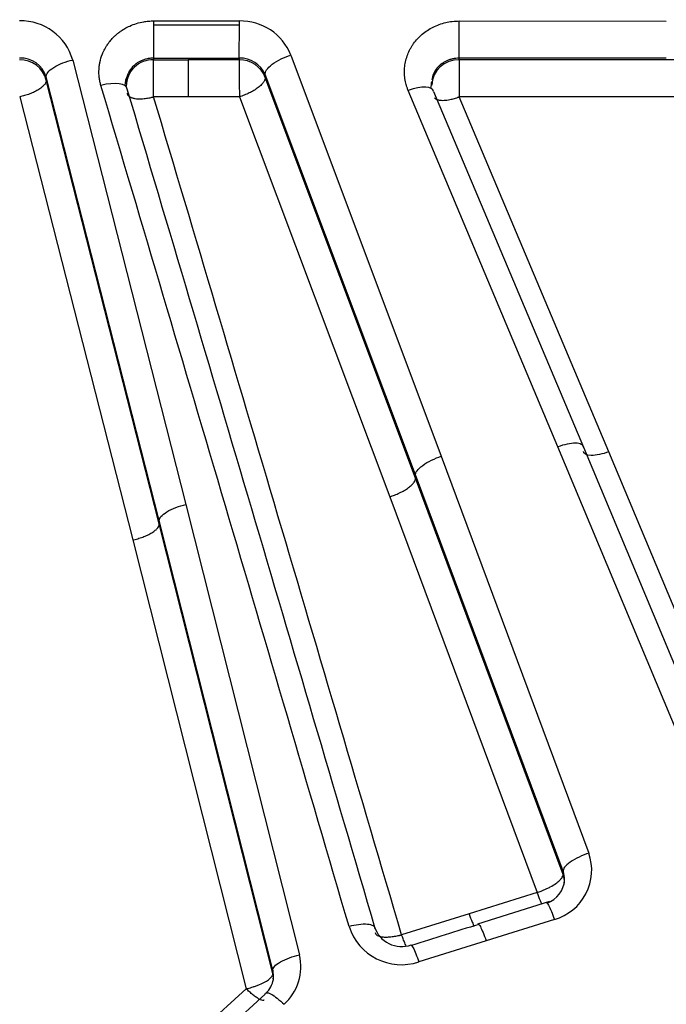
# Model space of a CAD drawing. Units: millimetres. Extents: x 0 to 359, y -141 to 204.
# Drawn here: x 146 to 150, y 164 to 170 of the extents above; entities that cross this region are included whole.
import ezdxf
from ezdxf import colors
from ezdxf.entities.mleader import LeaderData, LeaderLine
from ezdxf.enums import TextEntityAlignment as Align
from ezdxf.math import Vec2, Vec3

# ---------------------------------------------------------------- set-up
doc = ezdxf.new("R2010")
doc.units = ezdxf.units.MM
doc.layers.add('C-1018-PLAST-RE', color=7, linetype='Continuous')
doc.layers.add('Predeterminado', color=7, linetype='Continuous')
doc.styles.add('SEACAD_Arial', font='arial.ttf')
doc.dimstyles.new('ISO', dxfattribs={"dimtxt": 3.125, "dimasz": 3.125, "dimexe": 1.5625, "dimexo": 0, "dimgap": 0.78125, "dimtad": 0, "dimdec": 0, "dimlfac": 12.5, "dimrnd": 10, "dimtxsty": 'SEACAD_Arial', "dimblk1": '_SE_FILLED', "dimblk2": '_SE_FILLED', "dimsah": 1, "dimcen": 1.5625, "dimadec": 1, "dimazin": 0, "dimtfac": 0.5, "dimtdec": 4, "dimtmove": 0, "dimatfit": 3, "dimfxl": 1, "dimarcsym": 0})

# ---------------------------------------------------------------- blocks, each defined once
blk = doc.blocks.new('SE1')
at = {"layer": 'C-1018-PLAST-RE', "color": 7, "linetype": 'Continuous'}
for p, q in [((146.6868, 169.9084), (146.6867, 169.7134)), ((146.6868, 169.9304), (146.8885, 169.9303)), ((146.6868, 169.9304), (146.6868, 169.9084)), ((146.6868, 169.9085), (147.1872, 169.9084)), ((146.8885, 169.9303), (147.1872, 169.9303)), ((147.1871, 169.7134), (147.1872, 169.9083)), ((147.1872, 169.9083), (147.1872, 169.9303)), ((148.4702, 169.9301), (149.68, 169.9299)), ((147.4884, 169.7315), (148.366, 167.39)), ((146.2147, 169.7023), (146.8749, 167.1078)), ((146.6867, 169.7135), (146.6867, 169.7042)), ((146.6867, 169.7134), (147.1871, 169.7133)), ((146.6867, 169.7042), (146.8885, 169.7041)), ((146.8885, 169.7041), (146.8884, 169.4877)), ((147.1871, 169.7041), (146.8885, 169.7041)), ((147.1871, 169.7134), (147.1871, 169.7041)), ((148.4701, 169.7038), (148.4701, 169.7132)), ((149.68, 169.7129), (148.4701, 169.7131)), ((151.0053, 169.7034), (148.4701, 169.7038)), ((148.2158, 167.2807), (147.3381, 169.6179)), ((147.3381, 169.6005), (147.3381, 169.6179)), ((146.72, 167.0142), (146.0598, 169.604)), ((146.0598, 169.5854), (146.0598, 169.604)), ((146.72, 166.9951), (146.0598, 169.5855)), ((148.2157, 167.2627), (147.3381, 169.6006)), ((149.0473, 167.4452), (148.1731, 169.5245)), ((148.3212, 169.5184), (149.1955, 167.4428)), ((145.9048, 169.4875), (146.5651, 166.9016)), ((146.8884, 169.4877), (146.6867, 169.4878)), ((147.1877, 169.4872), (146.8884, 169.4877)), ((147.1878, 169.4873), (148.0654, 167.1535)), ((151.0055, 169.487), (148.4701, 169.4875)), ((149.3436, 167.4155), (148.4701, 169.4875)), ((149.952, 165.278), (149.0473, 167.4452)), ((149.1955, 167.4428), (150.1002, 165.2795)), ((148.366, 167.39), (149.2273, 165.0738)), ((150.2483, 165.2569), (149.3436, 167.4155)), ((149.0771, 164.9498), (148.2157, 167.2627)), ((149.0771, 164.9686), (148.2158, 167.2807)), ((148.0654, 167.1535), (148.9263, 164.8439)), ((146.8749, 167.1078), (147.5376, 164.4801)), ((147.3827, 164.3912), (146.72, 167.0142)), ((147.3827, 164.3716), (146.72, 166.9951)), ((146.5651, 166.9016), (147.2276, 164.2822)), ((149.0771, 164.9686), (149.0771, 164.9498)), ((148.9263, 164.8439), (148.5282, 164.7196)), ((148.9971, 164.7914), (148.5778, 164.6602)), ((148.5282, 164.7196), (148.1343, 164.5974)), ((149.0265, 164.6874), (148.6284, 164.5626)), ((148.6284, 164.5626), (148.2356, 164.4394)), ((147.3827, 164.3912), (147.3827, 164.3716)), ((147.2277, 164.2822), (145.4621, 162.6802)), ((145.5736, 162.6439), (147.3379, 164.2501))]:
    blk.add_line(p, q, dxfattribs=at)
for centre, radius, start, end in [((145.912, 169.6158), 0.3148, 15.94357, 91.4256), ((147.1935, 169.6122), 0.3181, 22.01751, 91.13979), ((145.9097, 169.5562), 0.1575, 17.68786, 92.02364), ((145.9058, 169.5451), 0.1592, 14.70381, 90.58488), ((146.683, 169.5484), 0.1558, 88.64476, 179.62377), ((153.3447, 169.6127), 6.1583, 179.14943, 181.16657), ((147.1915, 169.553), 0.1604, 23.86424, 91.54921), ((147.1884, 169.5441), 0.16, 20.67373, 90.46908), ((148.4659, 169.5488), 0.1551, 88.41685, 177.42266), ((330.9624, 169.5549), 182.4923, 179.953219, 180.021161), ((146.6896, 169.5395), 0.1723, 154.60447, 175.37741), ((147.1564, 169.6929), 1.1598, 352.30144, 354.23469), ((-954.0998, -157.8535), 1148.1504, 16.313075, 16.5684652), ((-945.9431, -156.0901), 1139.9707, 16.3403959, 16.5971935), ((-1117.6672, -207.4568), 1319.3475, 16.3795263, 16.6010112), ((148.9466, 164.9744), 0.2978, 285.55977, 19.49582), ((148.9399, 164.9205), 0.1454, 358.14654, 19.32193), ((148.9328, 164.9278), 0.1536, 289.39658, 356.06481), ((148.9323, 164.899), 0.1534, 359.81896, 19.34493), ((148.1347, 164.7466), 0.3234, 198.20249, 288.16793), ((148.1344, 164.6946), 0.1656, 197.53848, 289.72534), ((147.2539, 164.4102), 0.2922, 311.65599, 13.82997), ((147.243, 164.358), 0.1437, 352.4949, 13.37774), ((147.2447, 164.3622), 0.1432, 313.54373, 349.84737), ((147.2358, 164.3359), 0.1512, 0.44836, 13.66063)]:
    blk.add_arc(centre, radius, start, end, dxfattribs=at)
for centre, major_axis, ratio, start_param, end_param in [((146.3791, 169.4917), (-0.1526, -0.0455), 0.378019, 3.066774, 4.599798), ((148.173, 169.4621), (-0.1466, -0.062), 0.365003, 3.039939, 4.559124)]:
    blk.add_ellipse(centre, major_axis=major_axis, ratio=ratio, start_param=start_param, end_param=end_param, dxfattribs=at)
for points, knots in [([(146.3791, 169.5541), (146.3781, 169.5578), (146.376, 169.565), (146.3724, 169.5806), (146.369, 169.6013), (146.3669, 169.6317), (146.3684, 169.661), (146.3744, 169.6982), (146.3845, 169.7317), (146.3985, 169.7618), (146.4102, 169.7821), (146.4206, 169.7978), (146.4338, 169.815), (146.4479, 169.8308), (146.4639, 169.8464), (146.4805, 169.8603), (146.4983, 169.8736), (146.5209, 169.8875), (146.55, 169.9025), (146.587, 169.9164), (146.6185, 169.9238), (146.6425, 169.9276), (146.6571, 169.9292), (146.6725, 169.9301), (146.682, 169.9303), (146.6868, 169.9304)], [0, 0, 0, 0, 0.020806, 0.040971, 0.088179, 0.136197, 0.208695, 0.249612, 0.343331, 0.399568, 0.429875, 0.470121, 0.500807, 0.54599, 0.582884, 0.619103, 0.659643, 0.699304, 0.757108, 0.828378, 0.901314, 0.921723, 0.951705, 0.975836, 1, 1, 1, 1]), ([(148.1731, 169.5245), (148.1709, 169.5301), (148.1664, 169.5413), (148.1592, 169.5642), (148.153, 169.5935), (148.1503, 169.6292), (148.1517, 169.659), (148.1553, 169.6826), (148.1601, 169.706), (148.1696, 169.7346), (148.182, 169.7621), (148.1944, 169.783), (148.208, 169.8033), (148.2276, 169.8273), (148.2547, 169.8532), (148.2852, 169.8759), (148.3183, 169.8952), (148.3541, 169.9104), (148.3916, 169.9218), (148.4241, 169.9274), (148.4504, 169.9297), (148.4636, 169.9299), (148.4702, 169.9301)], [0, 0, 0, 0, 0.031096, 0.062182, 0.12431, 0.186423, 0.248539, 0.27962, 0.310714, 0.372875, 0.435074, 0.466109, 0.497372, 0.559401, 0.622163, 0.684721, 0.747423, 0.810052, 0.873365, 0.936612, 0.968287, 1, 1, 1, 1]), ([(148.4701, 169.7132), (148.4701, 169.7158), (148.4701, 169.7194), (148.4702, 169.7243), (148.4702, 169.7291), (148.4702, 169.7352), (148.4702, 169.7424), (148.4702, 169.7496), (148.4702, 169.7581), (148.4702, 169.7675), (148.4702, 169.7769), (148.4702, 169.7873), (148.4702, 169.7983), (148.4702, 169.8094), (148.4702, 169.821), (148.4702, 169.8328), (148.4702, 169.8445), (148.4702, 169.8564), (148.4702, 169.868), (148.4702, 169.8796), (148.4702, 169.8909), (148.4702, 169.9015), (148.4702, 169.9068), (148.4702, 169.912), (148.4702, 169.917), (148.4702, 169.9195), (148.4702, 169.9219), (148.4702, 169.9243), (148.4702, 169.9255), (148.4702, 169.9267), (148.4702, 169.9279), (148.4702, 169.9286), (148.4702, 169.9293), (148.4702, 169.9301)], [0, 0, 0, 0, 0.12575, 0.12575, 0.12575, 0.2515, 0.2515, 0.2515, 0.37725, 0.37725, 0.37725, 0.502999, 0.502999, 0.502999, 0.628749, 0.628749, 0.628749, 0.754499, 0.754499, 0.754499, 0.880249, 0.880249, 0.880249, 0.943124, 0.943124, 0.943124, 0.974561, 0.974561, 0.974561, 0.99028, 0.99028, 0.99028, 1, 1, 1, 1]), ([(146.6867, 169.7134), (146.683, 169.7134), (146.6756, 169.7132), (146.6646, 169.7122), (146.654, 169.7105), (146.6436, 169.7082), (146.6335, 169.7054), (146.6239, 169.702), (146.6119, 169.6971), (146.5982, 169.69), (146.5785, 169.6768), (146.554, 169.6537), (146.537, 169.6245), (146.5283, 169.5951), (146.5267, 169.5798), (146.5267, 169.5707)], [0, 0, 0, 0, 0.0370922, 0.0736634, 0.1097255, 0.145291, 0.1803727, 0.214984, 0.249139, 0.3132468, 0.37362, 0.4982417, 0.6742418, 0.7460085, 0.8513738, 0.8513738, 0.8513738, 0.8513738]), ([(146.6867, 169.4878), (146.6867, 169.5062), (146.6867, 169.5498), (146.6867, 169.6224), (146.6867, 169.6799), (146.6867, 169.699), (146.6867, 169.7042)], [0, 0, 0, 0, 0.25, 0.5, 0.75, 1, 1, 1, 1]), ([(148.4701, 169.7132), (148.4636, 169.713), (148.4504, 169.7125), (148.4306, 169.7091), (148.4117, 169.7037), (148.3943, 169.6964), (148.3778, 169.6874), (148.3575, 169.6729), (148.3367, 169.6513), (148.3188, 169.6207), (148.3126, 169.5983), (148.3111, 169.5858)], [0, 0, 0, 0, 0.0617307, 0.1247112, 0.1893147, 0.2492093, 0.3068756, 0.373731, 0.4983159, 0.6109653, 0.7487334, 0.7487334, 0.7487334, 0.7487334]), ([(146.0598, 169.5855), (146.0598, 169.5847), (146.0599, 169.584), (146.0599, 169.5832), (146.0599, 169.5822), (146.0598, 169.5813), (146.0597, 169.5803), (146.0594, 169.5783), (146.059, 169.5762), (146.0582, 169.574), (146.0568, 169.5697), (146.0543, 169.5652), (146.0508, 169.5604), (146.0472, 169.5556), (146.0426, 169.5507), (146.0369, 169.5457), (146.0312, 169.5407), (146.0244, 169.5357), (146.0168, 169.5308), (146.0092, 169.526), (146.0007, 169.5213), (145.9917, 169.5169), (145.9826, 169.5124), (145.9731, 169.5083), (145.9633, 169.5046), (145.9535, 169.5009), (145.9436, 169.4976), (145.9337, 169.4947), (145.9239, 169.4918), (145.9142, 169.4894), (145.9048, 169.4874)], [0, 0, 0, 0, 0.025445, 0.025445, 0.025445, 0.056882, 0.056882, 0.056882, 0.119756, 0.119756, 0.119756, 0.245506, 0.245506, 0.245506, 0.371255, 0.371255, 0.371255, 0.497004, 0.497004, 0.497004, 0.622753, 0.622753, 0.622753, 0.748502, 0.748502, 0.748502, 0.874251, 0.874251, 0.874251, 1, 1, 1, 1]), ([(147.3381, 169.6006), (147.3382, 169.5998), (147.3382, 169.5991), (147.3383, 169.5983), (147.3383, 169.5974), (147.3383, 169.5964), (147.3382, 169.5954), (147.338, 169.5934), (147.3376, 169.5912), (147.337, 169.589), (147.3357, 169.5846), (147.3334, 169.5798), (147.33, 169.5746), (147.3266, 169.5695), (147.3222, 169.5641), (147.3167, 169.5585), (147.3112, 169.553), (147.3046, 169.5473), (147.2972, 169.5417), (147.2898, 169.536), (147.2815, 169.5305), (147.2727, 169.5252), (147.2639, 169.5198), (147.2545, 169.5148), (147.245, 169.5101), (147.2354, 169.5054), (147.2257, 169.5011), (147.2161, 169.4973), (147.2064, 169.4935), (147.1969, 169.4901), (147.1877, 169.4873)], [0, 0, 0, 0, 0.025248, 0.025248, 0.025248, 0.056692, 0.056692, 0.056692, 0.119579, 0.119579, 0.119579, 0.245353, 0.245353, 0.245353, 0.371128, 0.371128, 0.371128, 0.496902, 0.496902, 0.496902, 0.622677, 0.622677, 0.622677, 0.748451, 0.748451, 0.748451, 0.874226, 0.874226, 0.874226, 1, 1, 1, 1]), ([(146.5325, 169.5083), (146.5327, 169.5069), (146.5331, 169.5041), (146.5348, 169.5), (146.5373, 169.4961), (146.5406, 169.4925), (146.5449, 169.4891), (146.5501, 169.486), (146.5562, 169.4832), (146.5631, 169.4809), (146.5709, 169.479), (146.586, 169.4763), (146.606, 169.4754), (146.6332, 169.4771), (146.6537, 169.48), (146.6704, 169.4835), (146.6786, 169.4855), (146.6826, 169.4866), (146.6849, 169.4873), (146.6861, 169.4876), (146.6867, 169.4878)], [0, 0, 0, 0, 0.045787, 0.092801, 0.140895, 0.18995, 0.239883, 0.290627, 0.342019, 0.393868, 0.445994, 0.498241, 0.671164, 0.756168, 0.880054, 0.940511, 0.970374, 0.985216, 0.992615, 1, 1, 1, 1]), ([(148.3265, 169.4811), (148.3272, 169.4803), (148.3288, 169.4786), (148.3318, 169.4763), (148.3355, 169.4741), (148.3396, 169.4722), (148.3439, 169.4707), (148.3484, 169.4695), (148.3531, 169.4685), (148.3578, 169.4679), (148.3625, 169.4674), (148.3749, 169.4666), (148.3927, 169.4676), (148.4189, 169.4719), (148.4385, 169.4767), (148.4545, 169.4817), (148.4623, 169.4845), (148.4662, 169.486), (148.4684, 169.4868), (148.4695, 169.4872), (148.4701, 169.4875)], [0.1451667, 0.1451667, 0.1451667, 0.1451667, 0.1770246, 0.2188797, 0.2594531, 0.298608, 0.3362172, 0.3721806, 0.4064144, 0.4388447, 0.4694153, 0.4980847, 0.671055, 0.7559871, 0.8799098, 0.9403733, 0.9702755, 0.9851574, 0.9925832, 1, 1, 1, 1]), ([(149.1955, 167.4428), (149.1947, 167.4493), (149.1909, 167.4552), (149.1757, 167.4635), (149.1643, 167.4659), (149.1356, 167.4664), (149.1184, 167.4644), (149.0828, 167.4569), (149.0644, 167.4514), (149.0473, 167.4452)], [0, 0, 0, 0, 0.25, 0.25, 0.5, 0.5, 0.75, 0.75, 1, 1, 1, 1]), ([(149.3436, 167.4155), (149.3265, 167.4093), (149.2897, 167.3984), (149.2212, 167.3906), (149.1969, 167.4051), (149.1955, 167.4181)], [0, 0, 0, 0, 0.25, 0.5, 1, 1, 1, 1]), ([(148.0654, 167.1535), (148.0745, 167.1564), (148.084, 167.1598), (148.0935, 167.1636), (148.1031, 167.1674), (148.1128, 167.1716), (148.1223, 167.1762), (148.1318, 167.1808), (148.1411, 167.1857), (148.1499, 167.1909), (148.1587, 167.196), (148.1669, 167.2014), (148.1743, 167.2068), (148.1817, 167.2122), (148.1882, 167.2176), (148.1938, 167.2229), (148.1993, 167.2282), (148.2038, 167.2334), (148.2072, 167.2382), (148.2106, 167.2431), (148.213, 167.2476), (148.2143, 167.2518), (148.215, 167.2539), (148.2154, 167.2559), (148.2157, 167.2578), (148.2158, 167.2587), (148.2158, 167.2596), (148.2158, 167.2605), (148.2158, 167.2613), (148.2158, 167.2619), (148.2157, 167.2627)], [0, 0, 0, 0, 0.125773, 0.125773, 0.125773, 0.251547, 0.251547, 0.251547, 0.37732, 0.37732, 0.37732, 0.503094, 0.503094, 0.503094, 0.628867, 0.628867, 0.628867, 0.754641, 0.754641, 0.754641, 0.880414, 0.880414, 0.880414, 0.943301, 0.943301, 0.943301, 0.974744, 0.974744, 0.974744, 1, 1, 1, 1]), ([(146.5651, 166.9016), (146.5744, 166.9037), (146.584, 166.9061), (146.5938, 166.909), (146.6036, 166.9118), (146.6135, 166.9151), (146.6233, 166.9187), (146.633, 166.9223), (146.6425, 166.9263), (146.6515, 166.9305), (146.6605, 166.9348), (146.669, 166.9393), (146.6766, 166.9439), (146.6842, 166.9485), (146.6909, 166.9533), (146.6967, 166.958), (146.7024, 166.9626), (146.7071, 166.9673), (146.7106, 166.9718), (146.7142, 166.9762), (146.7167, 166.9805), (146.7182, 166.9845), (146.719, 166.9865), (146.7195, 166.9884), (146.7198, 166.9903), (146.7199, 166.9912), (146.72, 166.9921), (146.72, 166.993), (146.72, 166.9937), (146.72, 166.9944), (146.72, 166.9951)], [0, 0, 0, 0, 0.12575, 0.12575, 0.12575, 0.251499, 0.251499, 0.251499, 0.377249, 0.377249, 0.377249, 0.502999, 0.502999, 0.502999, 0.628748, 0.628748, 0.628748, 0.754498, 0.754498, 0.754498, 0.880248, 0.880248, 0.880248, 0.943122, 0.943122, 0.943122, 0.97456, 0.97456, 0.97456, 1, 1, 1, 1]), ([(149.2273, 165.0738), (149.2094, 165.0679), (149.1899, 165.0603), (149.1523, 165.0425), (149.1343, 165.0323), (149.1048, 165.0116), (149.0934, 165.0013), (149.0793, 164.9829), (149.0765, 164.9749), (149.0771, 164.9686)], [0, 0, 0, 0, 0.25, 0.25, 0.5, 0.5, 0.75, 0.75, 1, 1, 1, 1]), ([(148.9263, 164.8439), (148.9298, 164.8452), (148.9378, 164.848), (148.9509, 164.8531), (148.9664, 164.8595), (148.9841, 164.8675), (149.0084, 164.8798), (149.035, 164.896), (149.057, 164.9138), (149.0696, 164.928), (149.0752, 164.9382), (149.0771, 164.9451), (149.0771, 164.9485), (149.0771, 164.9498)], [0, 0, 0, 0, 0.044885, 0.099787, 0.165394, 0.242269, 0.3318, 0.501636, 0.656647, 0.783197, 0.881289, 0.952798, 1, 1, 1, 1]), ([(148.9535, 164.7755), (148.9507, 164.7816), (148.9477, 164.7884), (148.9387, 164.8099), (148.9325, 164.8262), (148.9263, 164.8439)], [0.615248, 0.615248, 0.615248, 0.615248, 0.75, 0.75, 1, 1, 1, 1]), ([(148.9789, 164.7857), (148.9795, 164.7859), (148.9802, 164.7858), (148.9837, 164.7839), (148.9876, 164.7786), (148.9972, 164.7609), (149.0029, 164.7484), (149.0147, 164.7197), (149.0208, 164.7035), (149.0265, 164.6875)], [0.1762804, 0.1762804, 0.1762804, 0.1762804, 0.25, 0.25, 0.5, 0.5, 0.75, 0.75, 1, 1, 1, 1]), ([(148.5282, 164.7196), (148.5345, 164.702), (148.5407, 164.6856), (148.5505, 164.662), (148.5543, 164.6536), (148.5577, 164.6465)], [0, 0, 0, 0, 0.25, 0.25, 0.4208235, 0.4208235, 0.4208235, 0.4208235]), ([(147.9809, 164.6331), (147.9806, 164.6392), (147.9769, 164.645), (147.9616, 164.6539), (147.9498, 164.657), (147.92, 164.6594), (147.902, 164.6588), (147.8647, 164.6541), (147.8454, 164.6503), (147.8276, 164.6456)], [0, 0, 0, 0, 0.25, 0.25, 0.5, 0.5, 0.75, 0.75, 1, 1, 1, 1]), ([(148.5809, 164.6611), (148.5815, 164.6613), (148.5823, 164.6611), (148.5859, 164.6588), (148.5897, 164.6536), (148.5989, 164.6366), (148.6043, 164.6249), (148.6159, 164.5968), (148.6222, 164.5804), (148.6284, 164.5626)], [0.1673314, 0.1673314, 0.1673314, 0.1673314, 0.25, 0.25, 0.5, 0.5, 0.75, 0.75, 1, 1, 1, 1]), ([(147.9809, 164.6101), (147.9811, 164.607), (147.9821, 164.604), (147.9841, 164.6012), (147.986, 164.5985), (147.9889, 164.5959), (147.9928, 164.5937), (147.9967, 164.5914), (148.0015, 164.5895), (148.0074, 164.588), (148.0132, 164.5865), (148.0199, 164.5854), (148.0275, 164.5848), (148.035, 164.5842), (148.0432, 164.5841), (148.052, 164.5844), (148.0607, 164.5847), (148.0699, 164.5855), (148.0793, 164.5867), (148.0887, 164.5879), (148.0982, 164.5894), (148.1077, 164.5913), (148.1124, 164.5922), (148.117, 164.5932), (148.1217, 164.5943), (148.124, 164.5948), (148.1263, 164.5954), (148.1285, 164.596), (148.1305, 164.5964), (148.1324, 164.5969), (148.1343, 164.5974)], [0, 0, 0, 0, 0.125574, 0.125574, 0.125574, 0.251147, 0.251147, 0.251147, 0.376721, 0.376721, 0.376721, 0.502295, 0.502295, 0.502295, 0.627868, 0.627868, 0.627868, 0.753442, 0.753442, 0.753442, 0.879016, 0.879016, 0.879016, 0.941803, 0.941803, 0.941803, 0.973196, 0.973196, 0.973196, 1, 1, 1, 1]), ([(148.161, 164.5318), (148.1603, 164.5334), (148.1577, 164.5391), (148.1522, 164.5521), (148.1455, 164.5687), (148.14, 164.583), (148.1372, 164.5902), (148.1358, 164.5938), (148.135, 164.5959), (148.1345, 164.5969), (148.1343, 164.5974)], [0.6375564, 0.6375564, 0.6375564, 0.6375564, 0.6709281, 0.756026, 0.8801022, 0.940545, 0.9703854, 0.9852191, 0.9926159, 1, 1, 1, 1]), ([(148.1887, 164.5381), (148.1891, 164.5381), (148.1895, 164.538), (148.1927, 164.5362), (148.1966, 164.5309), (148.2062, 164.5131), (148.2119, 164.5006), (148.2238, 164.4717), (148.2299, 164.4555), (148.2356, 164.4394)], [0.2045988, 0.2045988, 0.2045988, 0.2045988, 0.25, 0.25, 0.5, 0.5, 0.75, 0.75, 1, 1, 1, 1]), ([(147.3827, 164.3912), (147.3824, 164.3975), (147.3854, 164.405), (147.4002, 164.4217), (147.4119, 164.4307), (147.4423, 164.4481), (147.4608, 164.4564), (147.4993, 164.4704), (147.5192, 164.476), (147.5376, 164.4801)], [0, 0, 0, 0, 0.25, 0.25, 0.5, 0.5, 0.75, 0.75, 1, 1, 1, 1]), ([(147.2277, 164.2822), (147.2313, 164.2831), (147.2394, 164.2851), (147.2527, 164.2888), (147.2685, 164.2936), (147.2866, 164.2998), (147.3115, 164.3095), (147.3388, 164.3228), (147.3615, 164.3381), (147.3746, 164.3509), (147.3806, 164.3603), (147.3827, 164.3669), (147.3827, 164.3703), (147.3827, 164.3716)], [0, 0, 0, 0, 0.044399, 0.098922, 0.164256, 0.240965, 0.330607, 0.500662, 0.655868, 0.782624, 0.880932, 0.95264, 1, 1, 1, 1]), ([(147.3325, 164.216), (147.3314, 164.2154), (147.3301, 164.2151), (147.3286, 164.2149), (147.3257, 164.2146), (147.3221, 164.215), (147.3179, 164.2163), (147.3137, 164.2175), (147.3089, 164.2196), (147.3035, 164.2224), (147.2981, 164.2252), (147.2922, 164.2288), (147.286, 164.233), (147.2798, 164.2372), (147.2733, 164.242), (147.2666, 164.2473), (147.26, 164.2526), (147.2532, 164.2584), (147.2465, 164.2644), (147.2432, 164.2674), (147.2399, 164.2704), (147.2366, 164.2735), (147.235, 164.275), (147.2333, 164.2766), (147.2317, 164.2781), (147.2304, 164.2795), (147.229, 164.2808), (147.2277, 164.2822)], [0.1820911, 0.1820911, 0.1820911, 0.1820911, 0.2466392, 0.2466392, 0.2466392, 0.3729702, 0.3729702, 0.3729702, 0.4993012, 0.4993012, 0.4993012, 0.6256322, 0.6256322, 0.6256322, 0.7519632, 0.7519632, 0.7519632, 0.8782942, 0.8782942, 0.8782942, 0.9414597, 0.9414597, 0.9414597, 0.9730425, 0.9730425, 0.9730425, 0.9997464, 0.9997464, 0.9997464, 0.9997464]), ([(147.3379, 164.2501), (147.3386, 164.2554), (147.3416, 164.2589), (147.3531, 164.26), (147.3616, 164.2574), (147.3829, 164.2462), (147.3956, 164.2375), (147.4219, 164.2165), (147.4355, 164.2043), (147.4481, 164.1919)], [0, 0, 0, 0, 0.25, 0.25, 0.5, 0.5, 0.75, 0.75, 1, 1, 1, 1])]:
    blk.add_open_spline(points, degree=3, knots=knots, dxfattribs=at)
for points in [[(147.3381, 169.6179), (147.3373, 169.6252), (147.3423, 169.6434), (147.3762, 169.6776), (147.4308, 169.7103), (147.4702, 169.7257), (147.4884, 169.7315)], [(146.0598, 169.604), (146.0592, 169.6114), (146.0649, 169.629), (146.1, 169.6597), (146.1559, 169.6867), (146.1961, 169.6983), (146.2147, 169.7023)], [(148.2157, 167.2807), (148.215, 167.2875), (148.2204, 167.3046), (148.2544, 167.3372), (148.3088, 167.3689), (148.3479, 167.3842), (148.366, 167.39)], [(146.72, 167.0142), (146.7195, 167.021), (146.7254, 167.0374), (146.7606, 167.0663), (146.8163, 167.0923), (146.8564, 167.1037), (146.8749, 167.1078)], [(148.5848, 164.6583), (148.4541, 164.6174), (148.3234, 164.5764), (148.1926, 164.5355)]]:
    blk.add_open_spline(points, degree=3, dxfattribs=at)
blk = doc.blocks.new('DMBLK19')
at = {"layer": 'Predeterminado', "linetype": 'Continuous'}
for points in [[(26.8525, 179.011), (23.7275, 178.4902), (26.8525, 177.9694)], [(156.3097, 179.011), (156.3097, 177.9694), (159.4347, 178.4902)]]:
    blk.add_hatch(color=7, dxfattribs=at).paths.add_polyline_path(points)
at = {"layer": 'Predeterminado', "color": 7, "linetype": 'Continuous'}
for p, q in [((23.7275, 169.9606), (23.7275, 180.0527)), ((159.4347, 169.9376), (159.4347, 180.0527)), ((23.7275, 178.4902), (85.5961, 178.4902)), ((97.5662, 178.4902), (159.4347, 178.4902))]:
    blk.add_line(p, q, dxfattribs=at)
at = {"layer": 'Predeterminado', "color": 7, "linetype": 'Continuous', "style": 'SEACAD_Arial'}
blk.add_text('1700', height=3.125, dxfattribs=at).set_placement((86.6898, 180.0527), align=Align.TOP_LEFT)
blk = doc.blocks.new('_SE_FILLED')
at = {"color": 0}
blk.add_line((0, 0), (-1, 0), dxfattribs=at)
blk.add_solid([(0, 0), (-1, -0.1665), (-1, 0.1665), (0, 0)], dxfattribs=at)
blk = doc.blocks.new('_DOT')
at = {"color": 0}
blk.add_line((0, 0), (-1, 0), dxfattribs=at)
at = {"color": 0, "const_width": 0.333}
blk.add_lwpolyline([(-0.1665, 0, 1), (0.1665, 0, 1)], format="xyb", close=True, dxfattribs=at)

msp = doc.modelspace()

# ---------------------------------------------------------------- block references
at = {"layer": 'Predeterminado'}
msp.add_blockref('SE1', (0, 0), dxfattribs=at)

# ---------------------------------------------------------------- dimensions: what is measured, and where the dimension line sits
at = {"layer": 'Predeterminado', "color": 7, "linetype": 'Continuous'}
dim = msp.add_linear_dim(base=(23.72749, 178.4902), p1=(23.72749, 169.96064), p2=(159.43472, 169.93763), angle=359.990285, text='\\A1;<>', dimstyle='ISO', dxfattribs=at)
dim.commit()
dim.dimension.update_dxf_attribs({"geometry": 'DMBLK19', "text_midpoint": (91.58111, 178.4902), "dimtype": 161})

# ---------------------------------------------------------------- leaders
ml = msp.add_multileader_mtext('Standard', dxfattribs=at)
ml.set_content('{\\pxsm0.9;\\fCalibri|b0||i0||c0|p34;\\W1.;Documento no contractual - Document no contractual - Non-contractual document - Non-contractual document - Documento não contratual\\P}', color=256)
ml.set_leader_properties()
ml.set_arrow_properties(name='DOT')
ml.build(insert=Vec2(0, 0))
ml.multileader.update_dxf_attribs({"leader_type": 0, "has_text_frame": 1, "dogleg_length": 0, "arrow_head_size": 1.8})
ctx = ml.context
ctx.base_point, ctx.char_height, ctx.arrow_head_size, ctx.plane_x_axis, ctx.plane_y_axis = Vec3(309.92926, 35.13378), 1.8, 1.8, Vec3(0, 1), Vec3(-1, 0)
notes = []
notes.append((ctx, [(0, (0, 0, 0), (0, 0), (1, 0), 1, [])]))
ctx.mtext.insert, ctx.mtext.text_direction, ctx.mtext.rotation = Vec3(309.02926, 37.13378), Vec3(0, 1), 1.5707963
ml = msp.add_multileader_mtext('Standard', dxfattribs=at)
ml.set_content('{\\pxsm0.9;\\fArial TUR|b0||i0||c0|p34;\\W1.;Banco de la gama Maverik Eco Ocean con asiento y respaldo fabricado en termóplastico de material recuperado de origen marino.\\PDimensiones: 1700 x 758 x 830 mm.\\P}', color=256)
ml.set_leader_properties()
ml.set_arrow_properties(name='DOT')
ml.build(insert=Vec2(0, 0))
ml.multileader.update_dxf_attribs({"leader_type": 0, "dogleg_length": 0, "arrow_head_size": 2.5})
ctx = ml.context
ctx.base_point, ctx.char_height, ctx.arrow_head_size = Vec3(7.67276, 192.39094), 2.5, 2.5
notes.append((ctx, [(0, (0, 0, 0), (0, 0), (1, 0), 1, [])]))
ctx.mtext.insert = Vec3(9.67276, 193.64094)
for ctx, leaders in notes:
    for number, flags, end, landing, length, lines in leaders:
        leader = LeaderData()
        leader.index, (leader.has_last_leader_line, leader.has_dogleg_vector, leader.attachment_direction) = number, flags
        leader.last_leader_point, leader.dogleg_vector, leader.dogleg_length = Vec3(end), Vec3(landing), length
        for number, points, colour, breaks in lines:
            line = LeaderLine()
            line.index, line.vertices, line.color, line.breaks = number, Vec3.list(points), colors.encode_raw_color(colour), breaks
            leader.lines.append(line)
        ctx.leaders.append(leader)

doc.saveas('drawing.dxf')
